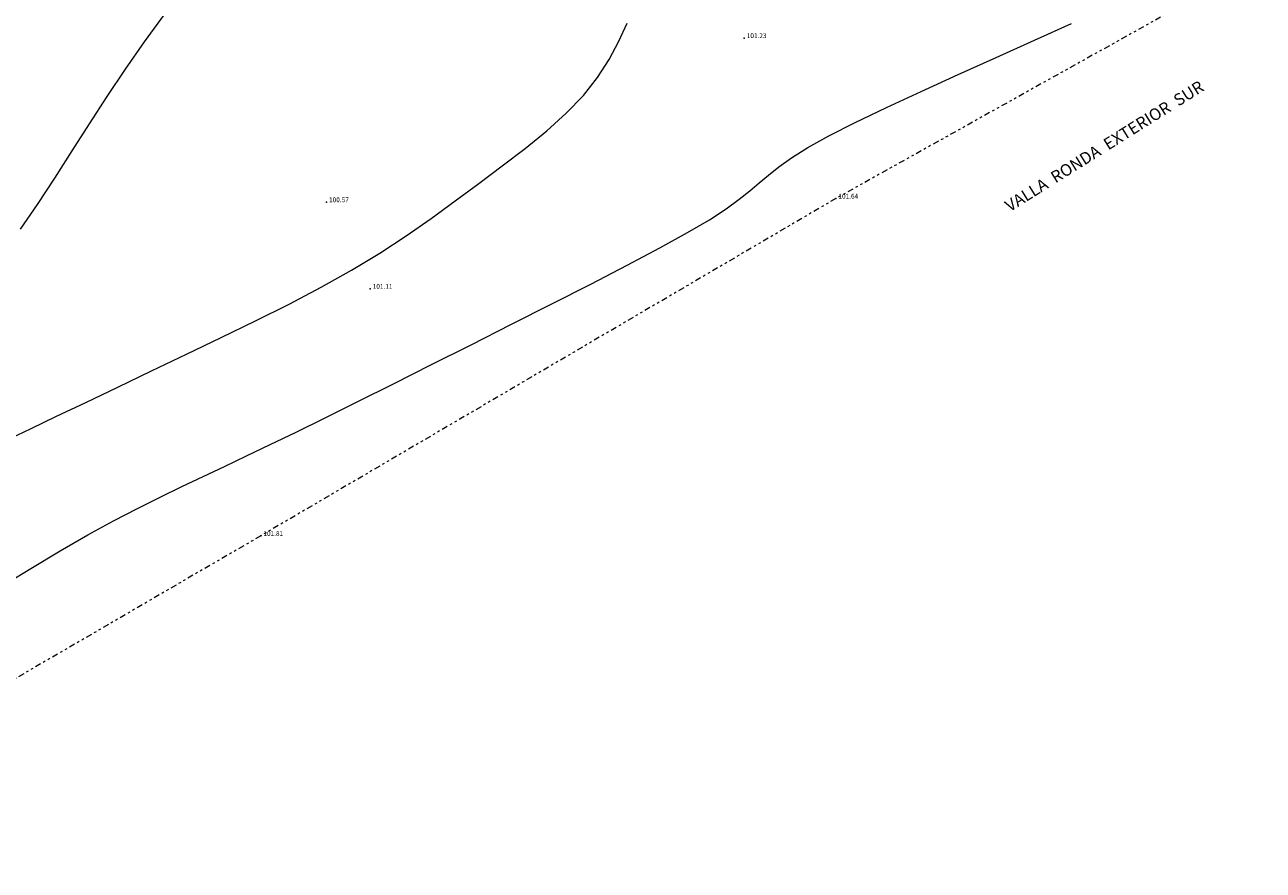
# Model space of a CAD drawing. Extents: x 345 to 755, y 311 to 608.
# Drawn here: x 536 to 588, y 450 to 485 of the extents above; entities that cross this region are included whole.
import ezdxf

# ---------------------------------------------------------------- set-up
doc = ezdxf.new("R2010")
doc.units = 0
doc.header["$MEASUREMENT"] = 0
doc.header["$PDSIZE"] = 0.2
doc.linetypes.add('DIVIDE2', pattern=[0.625, 0.25, -0.125, 0, -0.125, 0, -0.125])
for name, color, linetype, lineweight in [('Cv', 17, 'Continuous', 5), ('textos', 7, 'Continuous', 5), ('valla', 235, 'DIVIDE2', 5), ('VER_COTAS', 7, 'Continuous', 5), ('VER_P2D', 7, 'Continuous', 5)]:
    doc.layers.add(name, color=color, linetype=linetype, lineweight=lineweight)
doc.styles.add('NuevoEstilo1', font='IC-Romand.shx', dxfattribs={"oblique": 20, "height": 0.5})

msp = doc.modelspace()

# ---------------------------------------------------------------- linework, layer by layer
at = {"layer": 'Cv', "linetype": 'Continuous'}
for points in [[(541.709, 485.925, 0), (540.865, 484.774, 0), (540.065, 483.623, 0), (539.298, 482.473, 0), (538.553, 481.324, 0), (537.819, 480.175, 0), (537.819, 480.175, 0), (537.088, 479.031, 0), (536.361, 477.921, 0), (535.644, 476.879, 0)], [(534.795, 461.796, 0), (536.092, 462.588, 0), (537.333, 463.329, 0), (538.501, 464.002, 0), (538.501, 464.002, 0), (539.582, 464.595, 0), (540.589, 465.122, 0), (541.541, 465.597, 0), (542.456, 466.038, 0), (543.352, 466.462, 0), (543.352, 466.462, 0), (544.251, 466.887, 0), (545.182, 467.329, 0), (546.177, 467.806, 0), (547.271, 468.336, 0), (548.494, 468.936, 0), (548.494, 468.936, 0), (549.869, 469.618, 0), (551.373, 470.37, 0), (552.976, 471.175, 0), (554.642, 472.015, 0), (556.342, 472.873, 0), (556.342, 472.873, 0), (558.038, 473.73, 0), (559.681, 474.566, 0), (561.218, 475.359, 0), (562.597, 476.089, 0), (563.764, 476.734, 0), (563.764, 476.734, 0), (564.684, 477.28, 0), (565.392, 477.741, 0), (565.941, 478.139, 0), (566.385, 478.494, 0), (566.776, 478.828, 0), (566.776, 478.828, 0), (567.166, 479.161, 0), (567.605, 479.51, 0), (568.144, 479.89, 0), (568.83, 480.318, 0), (569.714, 480.81, 0), (569.714, 480.81, 0), (570.828, 481.376, 0), (572.14, 482.005, 0), (573.6, 482.682, 0), (575.158, 483.39, 0), (576.766, 484.114, 0), (576.766, 484.114, 0), (578.374, 484.838, 0), (579.928, 485.54, 0)], [(535.226, 468.064, 0), (536.112, 468.488, 0), (536.112, 468.488, 0), (537.182, 468.999, 0), (538.41, 469.586, 0), (539.756, 470.229, 0), (541.182, 470.91, 0), (542.647, 471.609, 0), (542.647, 471.609, 0), (544.116, 472.312, 0), (545.565, 473.017, 0), (546.976, 473.724, 0), (548.33, 474.435, 0), (549.606, 475.151, 0), (549.606, 475.151, 0), (550.794, 475.874, 0), (551.905, 476.603, 0), (552.958, 477.335, 0), (553.973, 478.07, 0), (554.969, 478.807, 0), (554.969, 478.807, 0), (555.957, 479.544, 0), (556.918, 480.282, 0), (557.826, 481.023, 0), (558.653, 481.767, 0), (559.373, 482.517, 0), (559.373, 482.517, 0), (559.968, 483.272, 0), (560.456, 484.032, 0), (560.863, 484.796, 0), (561.216, 485.563, 0)]]:
    msp.add_polyline3d(points, dxfattribs=at)
at = {"layer": 'valla', "linetype": 'DIVIDE2'}
for p, q in [((588.012, 488.226), (570.004, 478.17)), ((570.004, 478.17), (545.779, 463.96)), ((545.779, 463.96), (521.563, 449.878))]:
    msp.add_line(p, q, dxfattribs=at)
at = {"layer": 'VER_P2D'}
for p in [(566.143, 484.931), (548.544, 478.017), (570.004, 478.17), (550.384, 474.374), (545.779, 463.96)]:
    msp.add_point(p, dxfattribs=at)

# ---------------------------------------------------------------- texts
at = {"layer": 'textos', "style": 'NuevoEstilo1', "oblique": 20}
msp.add_text('VALLA  RONDA  EXTERIOR  SUR', height=0.5, rotation=32.0355, dxfattribs=at).set_placement((577.338, 477.597))
at = {"layer": 'VER_COTAS', "style": 'NuevoEstilo1', "oblique": 20}
for s, p in [('101.23', (566.255, 484.931)), ('100.57', (548.657, 478.017)), ('101.64', (570.116, 478.17)), ('101.11', (550.497, 474.374)), ('101.81', (545.892, 463.96))]:
    msp.add_text(s, height=0.2, dxfattribs=at).set_placement(p)

doc.saveas('drawing.dxf')
